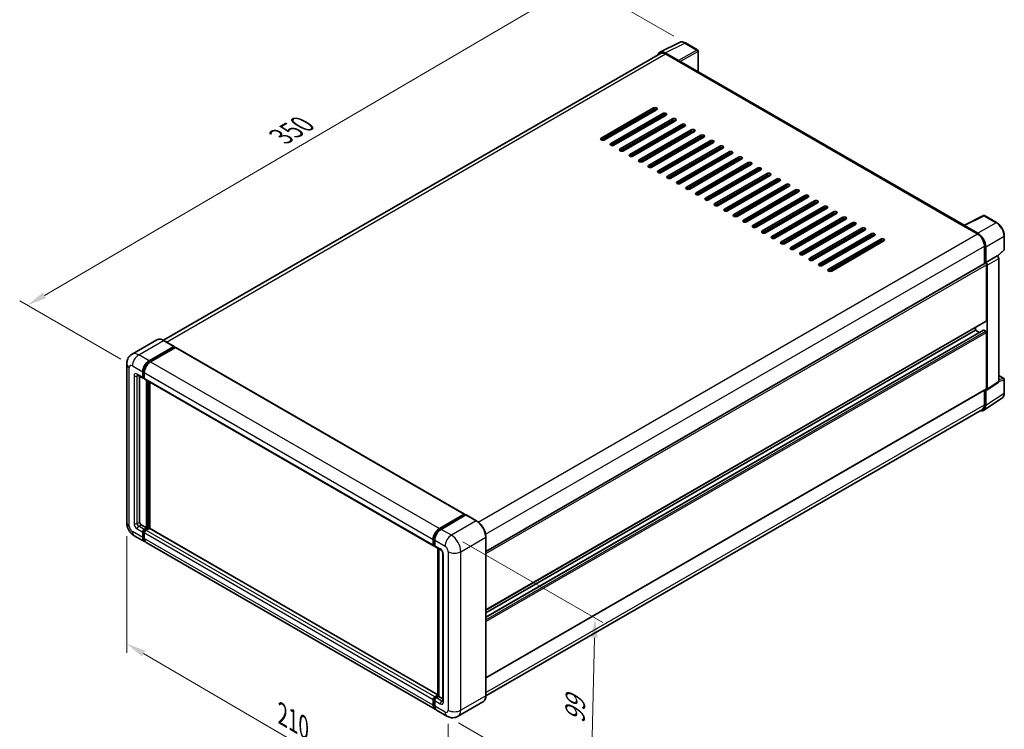
# Model space of a CAD drawing. Units: millimetres. Extents: x 0 to 8281, y 0 to 1124.
# Drawn here: x 321 to 699, y 172 to 444 of the extents above; entities that cross this region are included whole.
import ezdxf

# ---------------------------------------------------------------- set-up
doc = ezdxf.new("R2010")
doc.units = ezdxf.units.MM
doc.header["$LTSCALE"] = 3
doc.layers.get('Defpoints').update_dxf_attribs({"lineweight": 25})
for name, color, linetype, lineweight in [('Dimension (ISO)', 7, 'Continuous', 18), ('Visible (ISO)', 7, 'Continuous', 35), ('Visible Narrow (ISO)', 7, 'Continuous', 25)]:
    doc.layers.add(name, color=color, linetype=linetype, lineweight=lineweight)
doc.styles.add('Note Text (TK)', font='txt')
doc.dimstyles.new('Default - Method 1b (TK)', dxfattribs={"dimscale": 3, "dimtxt": 2.5, "dimasz": 2.5, "dimexe": 1, "dimexo": 1.5, "dimgap": 1, "dimtad": 1, "dimtoh": 1, "dimrnd": 1e-08, "dimdsep": 46, "dimtxsty": 'Note Text (TK)', "dimcen": 0.09, "dimdle": 5, "dimclrd": 100, "dimclre": 100, "dimclrt": 7, "dimadec": 1, "dimazin": 1, "dimtfac": 1, "dimtmove": 0, "dimatfit": 3, "dimfxl": 1, "dimtolj": 1, "dimlwd": -1, "dimlwe": -1, "dimarcsym": 0})

# ---------------------------------------------------------------- blocks, each defined once
blk = doc.blocks.new('*D20')
at = {"layer": 'Defpoints', "color": 0}
for p in [(576.51, 435.41), (323.9, 334.69), (364.21, 311.42)]:
    blk.add_point(p, dxfattribs=at)
at = {"layer": 'Dimension (ISO)', "color": 100}
for p, q in [((572.02, 437.99), (532.96, 460.55)), ((529.48, 455.03), (330.38, 338.48)), ((359.73, 314.01), (320.91, 336.42))]:
    blk.add_line(p, q, dxfattribs=at)
for points in [[(528.84, 456.11), (530.11, 453.95), (535.95, 458.82)], [(329.75, 339.56), (331.01, 337.4), (323.9, 334.69)]]:
    blk.add_solid(points, dxfattribs=at)
at = {"layer": 'Dimension (ISO)', "color": 7, "insert": (419.9, 398.71), "char_height": 7.5, "attachment_point": 4, "rotation": 30.344, "style": 'Note Text (TK)'}
blk.add_mtext('\\A1;{\\Q-29.656;\\W0.819;\\H0.816x; \\fＭＳ Ｐゴシック|b0|i0;\\H7.5000;350}', dxfattribs=at)
blk = doc.blocks.new('*D21')
at = {"layer": 'Defpoints', "color": 0}
for p in [(361.99, 251.24), (485.43, 179.15), (485.43, 132.61)]:
    blk.add_point(p, dxfattribs=at)
at = {"layer": 'Dimension (ISO)', "color": 100}
for p, q in [((361.99, 246.03), (361.99, 201.22)), ((368.47, 200.91), (478.95, 136.39)), ((485.43, 173.94), (485.43, 129.14))]:
    blk.add_line(p, q, dxfattribs=at)
for points in [[(369.1, 201.99), (367.84, 199.84), (361.99, 204.7)], [(479.58, 137.47), (478.32, 135.31), (485.43, 132.61)]]:
    blk.add_solid(points, dxfattribs=at)
at = {"layer": 'Dimension (ISO)', "color": 7, "insert": (420.54, 178.32), "char_height": 7.5, "attachment_point": 4, "rotation": 329.7154, "style": 'Note Text (TK)'}
blk.add_mtext('\\A1;{\\Q-30.285;\\W0.814;\\H0.816x; \\fＭＳ Ｐゴシック|b0|i0;\\H7.5000;210}', dxfattribs=at)
blk = doc.blocks.new('*D22')
at = {"layer": 'Defpoints', "color": 0}
for p in [(486.64, 246.34), (484.93, 176.88), (540.08, 145.04)]:
    blk.add_point(p, dxfattribs=at)
at = {"layer": 'Dimension (ISO)', "color": 100}
for p, q in [((491.08, 243.78), (544.75, 212.79)), ((541.61, 207), (540.27, 152.54)), ((489.36, 174.32), (543.04, 143.33))]:
    blk.add_line(p, q, dxfattribs=at)
for points in [[(540.36, 207.03), (542.86, 206.97), (541.79, 214.49)], [(539.02, 152.57), (541.51, 152.51), (540.08, 145.04)]]:
    blk.add_solid(points, dxfattribs=at)
at = {"layer": 'Dimension (ISO)', "color": 7, "insert": (534.01, 172.51), "char_height": 7.5, "attachment_point": 4, "rotation": 88.5861, "style": 'Note Text (TK)'}
blk.add_mtext('\\A1;{\\Q28.586;\\W0.828;\\H0.816x; \\fＭＳ Ｐゴシック|b0|i0;\\H7.5000;99}', dxfattribs=at)

msp = doc.modelspace()

# ---------------------------------------------------------------- linework, layer by layer
at = {"layer": 'Visible (ISO)'}
for p, q in [((566.6979, 431.8789), (574.2404, 435.6458)), ((581.1505, 432.7237), (576.5054, 435.4055)), ((566.9884, 431.3781), (376.1718, 321.21)), ((573.9175, 428.6499), (568.7636, 431.6255)), ((568.917, 431.187), (574.3718, 428.0377)), ((581.3648, 424.4351), (581.3648, 432.3525)), ((574.2203, 428.1252), (574.2203, 428.1254)), ((683.5792, 365.4216), (575.0147, 428.1014)), ((544.2188, 398.9062), (564.2198, 410.4538)), ((564.2198, 409.754), (544.2188, 398.2064)), ((544.8249, 398.0614), (565.2279, 409.8411)), ((565.432, 409.754), (545.431, 398.2064)), ((547.8553, 396.8067), (567.8564, 408.3543)), ((563.0076, 408.3543), (562.8301, 408.4568)), ((567.8564, 407.6544), (547.8553, 396.1068)), ((569.0685, 407.6544), (549.0675, 396.1068)), ((551.4919, 394.7071), (571.4929, 406.2547)), ((571.4929, 405.5549), (551.4919, 394.0073)), ((572.7051, 405.5549), (552.7041, 394.0073)), ((567.2503, 406.6046), (567.2503, 407.3045)), ((567.4018, 406.6921), (567.4018, 407.392)), ((555.1284, 392.6076), (575.1295, 404.1551)), ((575.1295, 403.4553), (555.1284, 391.9077)), ((576.3416, 403.4553), (556.3406, 391.9077)), ((558.765, 390.508), (578.766, 402.0556)), ((578.766, 401.3557), (558.765, 389.8081)), ((579.9782, 401.3557), (559.9772, 389.8081)), ((567.4018, 402.493), (567.4018, 403.1928)), ((562.4015, 388.4084), (582.4026, 399.956)), ((582.4026, 399.2562), (562.4015, 387.7086)), ((583.6147, 399.2562), (563.6137, 387.7086)), ((566.0381, 386.3089), (586.0391, 397.8565)), ((586.0391, 397.1566), (566.0381, 385.609)), ((587.2513, 397.1566), (567.2503, 385.609)), ((567.4018, 398.2939), (567.4018, 398.9937)), ((567.4018, 394.0947), (567.4018, 394.7946)), ((569.6746, 384.2093), (589.6757, 395.7569)), ((589.6757, 395.057), (569.6746, 383.5094)), ((590.8878, 395.057), (570.8868, 383.5094)), ((573.3112, 382.1097), (593.3122, 393.6573)), ((567.4018, 389.8956), (567.4018, 390.5955)), ((593.3122, 392.9575), (573.3112, 381.4099)), ((594.5244, 392.9575), (574.5234, 381.4099)), ((576.9477, 380.0102), (596.9488, 391.5578)), ((596.9488, 390.8579), (576.9477, 379.3103)), ((598.1609, 390.8579), (578.1599, 379.3103)), ((580.5843, 377.9106), (600.5853, 389.4582)), ((567.2503, 385.609), (567.2503, 386.3089)), ((567.4018, 385.6965), (567.4018, 386.3963)), ((600.5853, 388.7584), (580.5843, 377.2108)), ((601.7975, 388.7584), (581.7965, 377.2108)), ((584.2208, 375.811), (604.2218, 387.3586)), ((604.2218, 386.6588), (584.2208, 375.1112)), ((605.434, 386.6588), (585.433, 375.1112)), ((587.8574, 373.7115), (607.8584, 385.2591)), ((607.8584, 384.5592), (587.8574, 373.0116)), ((609.0706, 384.5592), (589.0696, 373.0116)), ((591.4939, 371.6119), (611.4949, 383.1595)), ((611.4949, 382.4597), (591.4939, 370.9121)), ((612.7071, 382.4597), (592.7061, 370.9121)), ((595.1305, 369.5124), (615.1315, 381.06)), ((615.1315, 380.3601), (595.1305, 368.8125)), ((616.3437, 380.3601), (596.3427, 368.8125)), ((598.767, 367.4128), (618.768, 378.9604)), ((618.768, 378.2605), (598.767, 366.7129)), ((619.9802, 378.2605), (599.9792, 366.7129)), ((602.4036, 365.3132), (622.4046, 376.8608)), ((622.4046, 376.161), (602.4036, 364.6134)), ((623.6168, 376.161), (603.6158, 364.6134)), ((606.0401, 363.2137), (626.0411, 374.7613)), ((626.0411, 374.0614), (606.0401, 362.5138)), ((627.2533, 374.0614), (607.2523, 362.5138)), ((609.6767, 361.1141), (629.6777, 372.6617)), ((629.6777, 371.9619), (609.6767, 360.4143)), ((630.8899, 371.9619), (610.8889, 360.4143)), ((613.3132, 359.0145), (633.3142, 370.5621)), ((633.3142, 369.8623), (613.3132, 358.3147)), ((634.5264, 369.8623), (614.5254, 358.3147)), ((616.9498, 356.915), (636.9508, 368.4626)), ((636.9508, 367.7627), (616.9498, 356.2151)), ((638.163, 367.7627), (618.162, 356.2151)), ((683.4131, 365.3387), (690.9556, 369.1056)), ((696.0065, 366.4115), (691.3614, 369.0934)), ((620.5863, 354.8154), (640.5873, 366.363)), ((640.5873, 365.6632), (620.5863, 354.1156)), ((641.7995, 365.6632), (621.7985, 354.1156)), ((624.2229, 352.7159), (644.2239, 364.2635)), ((644.2239, 363.5636), (624.2229, 352.016)), ((645.4361, 363.5636), (625.4351, 352.016)), ((683.1653, 365.2258), (688.6201, 362.0764)), ((683.3168, 365.1385), (683.3168, 365.1383)), ((688.7735, 362.3378), (683.6197, 365.3133)), ((627.8594, 350.6163), (647.8604, 362.1639)), ((647.8604, 361.464), (627.8594, 349.9164)), ((649.0726, 361.464), (629.0716, 349.9164)), ((631.496, 348.5167), (651.497, 360.0643)), ((651.497, 359.3645), (631.496, 347.8169)), ((652.7092, 359.3645), (632.7082, 347.8169)), ((698.9465, 356.1303), (698.9465, 361.3192)), ((691.3475, 357.3524), (691.3475, 350.6738)), ((691.8021, 351.1412), (691.8021, 357.0921)), ((696.3591, 353.5478), (698.8091, 355.8157)), ((691.8021, 351.1412), (696.189, 353.674)), ((696.1894, 353.6738), (696.189, 353.674)), ((696.7951, 305.4003), (696.7951, 352.6246)), ((499.8853, 240.133), (691.5878, 350.8125)), ((691.8024, 351.141), (691.8021, 351.1412)), ((692.1051, 328.7459), (692.1051, 350.2664)), ((692.4082, 302.5009), (692.4082, 350.0918)), ((499.8853, 217.6228), (692.0164, 328.5497)), ((499.8853, 214.8453), (690.9462, 325.1543)), ((687.8625, 325.0716), (687.8625, 326.1514)), ((691.8021, 324.7217), (691.0748, 325.1416)), ((373.6085, 321.3897), (364.0625, 315.8783)), ((499.8853, 216.543), (687.8625, 325.0716)), ((689.3327, 324.2228), (687.8625, 325.0716)), ((692.1051, 302.6763), (692.1051, 324.1968)), ((370.5736, 313.3491), (380.1195, 318.8604)), ((370.5736, 313.1391), (380.271, 318.7379)), ((380.6953, 318.493), (371.1797, 312.9991)), ((380.2266, 318.871), (376.2871, 321.1456)), ((380.271, 318.7729), (380.271, 318.7379)), ((380.271, 318.7379), (380.6953, 318.493)), ((380.8239, 318.5057), (491.7386, 254.4691)), ((361.9932, 312.1243), (361.9932, 251.237)), ((366.2054, 307.8827), (368.3267, 306.658)), ((366.937, 307.4603), (366.937, 251.412)), ((368.1492, 307.0504), (368.1492, 309.1499)), ((368.331, 307.1554), (368.331, 309.2549)), ((368.7553, 306.7075), (368.4553, 306.8807)), ((368.7553, 308.8), (368.7553, 306.7004)), ((368.9328, 306.3081), (479.8476, 242.2714)), ((696.7951, 307.6936), (698.7322, 306.5751)), ((369.6644, 249.1374), (369.6644, 305.8857)), ((369.8463, 249.0325), (369.8463, 305.7807)), ((370.8766, 248.9445), (370.8766, 305.1858)), ((499.8853, 191.5532), (692.0164, 302.4801)), ((692.2455, 302.1178), (696.6324, 305.0171)), ((698.9465, 301.015), (698.9465, 306.204)), ((690.9886, 294.2848), (698.0222, 298.9334)), ((691.3475, 302.0939), (691.3475, 296.4651)), ((691.8021, 296.2005), (691.8021, 302.1514)), ((691.8021, 302.1514), (691.8024, 302.1512)), ((690.5487, 294.6994), (499.8835, 184.6188)), ((482.0944, 248.9625), (491.61, 254.4563)), ((482.1388, 248.6756), (491.8363, 254.2745)), ((492.2464, 254.1239), (482.7005, 248.6125)), ((491.7919, 254.3514), (491.7919, 254.2489)), ((491.9434, 254.2639), (492.2161, 254.1064)), ((496.2932, 251.86), (492.3536, 254.1345)), ((367.5431, 250.3622), (369.6644, 249.1374)), ((364.9197, 246.1682), (368.8593, 243.8937)), ((368.1492, 245.4632), (368.1492, 247.5628)), ((368.331, 245.5682), (368.331, 247.6677)), ((368.7553, 248.6125), (369.6644, 249.1374)), ((368.7553, 248.4026), (369.8463, 249.0325)), ((368.7553, 247.2128), (368.7553, 245.1133)), ((370.6342, 248.9975), (369.3614, 248.2626)), ((370.2705, 248.7875), (369.8463, 249.0325)), ((481.4559, 185.1015), (370.7627, 249.0102)), ((480.3801, 179.5071), (369.4654, 243.5438)), ((479.67, 242.6638), (479.67, 244.7633)), ((479.9406, 242.7688), (479.9406, 244.8683)), ((480.1277, 242.4066), (480.2761, 242.3209)), ((480.2761, 244.4134), (480.2761, 242.3139)), ((499.8853, 184.7508), (499.8853, 245.6382)), ((480.4537, 241.9215), (482.575, 240.6967)), ((481.4559, 184.5946), (481.4559, 241.3429)), ((481.7914, 241.1492), (481.7914, 184.4009)), ((483.3586, 239.3395), (483.3586, 182.6513)), ((479.67, 181.0766), (479.67, 183.1762)), ((479.9406, 181.1816), (479.9406, 183.2812)), ((480.2761, 184.226), (481.4559, 184.9071)), ((480.2761, 182.8263), (480.2761, 180.7267)), ((480.3205, 183.9391), (481.4559, 184.5946)), ((481.7914, 184.4009), (480.8822, 183.876)), ((481.5186, 184.5584), (481.4559, 184.5946)), ((481.5186, 184.5584), (481.7914, 184.4009)), ((481.7914, 184.4009), (483.3586, 183.4961)), ((498.7575, 182.3091), (489.2115, 176.7977)), ((484.9258, 176.8826), (480.9862, 179.1572))]:
    msp.add_line(p, q, dxfattribs=at)
for centre, start, end in [((580.9362, 432.3525), 0, 60), ((691.1471, 368.7222), 60, 116.538708), ((698.518, 356.1303), 312.789481, 0), ((698.518, 306.204), 0, 60)]:
    msp.add_arc(centre, 0.4286, start, end, dxfattribs=at)
for centre, major_axis, ratio, start_param, end_param in [((568.7673, 428.122), (-2.1455, 3.7161), 0.5766475, 5.49839613, 6.80992005), ((568.917, 428.0377), (-1.9286, 3.3404), 0.57735027, 5.49778714, 6.28318531), ((573.9171, 428.3), (0.2143, -0.3712), 0.5780539, 0.78600715, 2.3555855), ((574.3718, 426.9879), (0.6429, 1.1135), 0.57735027, 0, 0.78539816), ((564.8259, 410.1039), (0.8571, 0), 0.57735027, 5.49778716, 8.63937978), ((564.8259, 409.4041), (-0.8571, 0), 0.57735027, 3.92699082, 5.49778713), ((568.4624, 408.0043), (0.8571, 0), 0.57735027, 5.49778716, 8.63937978), ((568.4624, 407.3045), (-0.8571, 0), 0.57735027, 3.92699082, 5.49778713), ((572.099, 405.9048), (0.8571, 0), 0.57735027, 5.49778716, 8.63937978), ((572.099, 405.2049), (-0.8571, 0), 0.57735027, 3.92699082, 5.49778713), ((575.7355, 403.8052), (0.8571, 0), 0.57735027, 5.49778716, 8.63937978), ((575.7355, 403.1054), (-0.8571, 0), 0.57735027, 3.92699082, 5.49778713), ((579.3721, 401.7057), (0.8571, 0), 0.57735027, 5.49778716, 8.63937978), ((579.3721, 401.0058), (-0.8571, 0), 0.57735027, 3.92699082, 5.49778713), ((544.8249, 398.5563), (-0.8571, 0), 0.57735027, 5.49778716, 8.63937978), ((583.0086, 399.6061), (0.8571, 0), 0.57735027, 5.49778716, 8.63937978), ((583.0086, 398.9062), (-0.8571, 0), 0.57735027, 3.92699082, 5.49778713), ((586.6452, 397.5065), (0.8571, 0), 0.57735027, 5.49778716, 8.63937978), ((586.6452, 396.8067), (-0.8571, 0), 0.57735027, 3.92699082, 5.49778713), ((548.4614, 396.4567), (-0.8571, 0), 0.57735027, 5.49778716, 8.63937978), ((552.098, 394.3572), (-0.8571, 0), 0.57735027, 5.49778716, 8.63937978), ((590.2817, 395.407), (0.8571, 0), 0.57735027, 5.49778716, 8.63937978), ((590.2817, 394.7071), (-0.8571, 0), 0.57735027, 3.92699082, 5.49778713), ((593.9183, 393.3074), (0.8571, 0), 0.57735027, 5.49778716, 8.63937978), ((555.7345, 392.2576), (-0.8571, 0), 0.57735027, 5.49778716, 8.63937978), ((559.3711, 390.1581), (-0.8571, 0), 0.57735027, 5.49778716, 8.63937978), ((593.9183, 392.6076), (-0.8571, 0), 0.57735027, 3.92699082, 5.49778713), ((597.5548, 391.2078), (0.8571, 0), 0.57735027, 5.49778716, 8.63937978), ((597.5548, 390.508), (-0.8571, 0), 0.57735027, 3.92699082, 5.49778713), ((601.1914, 389.1083), (0.8571, 0), 0.57735027, 5.49778716, 8.63937978), ((563.0076, 388.0585), (-0.8571, 0), 0.57735027, 5.49778716, 8.63937978), ((566.6442, 385.9589), (-0.8571, 0), 0.57735027, 5.49778716, 8.63937978), ((601.1914, 388.4084), (-0.8571, 0), 0.57735027, 3.92699082, 5.49778713), ((604.8279, 387.0087), (0.8571, 0), 0.57735027, 5.49778715, 8.63937978), ((604.8279, 386.3089), (-0.8571, 0), 0.57735027, 3.92699082, 5.49778713), ((570.2807, 383.8594), (-0.8571, 0), 0.57735027, 5.49778716, 8.63937978), ((573.9173, 381.7598), (-0.8571, 0), 0.57735027, 5.49778716, 8.63937978), ((608.4645, 384.9092), (0.8571, 0), 0.57735027, 5.49778715, 8.63937978), ((608.4645, 384.2093), (-0.8571, 0), 0.57735027, 3.92699082, 5.49778713), ((612.101, 382.8096), (0.8571, 0), 0.57735027, 5.49778716, 8.63937978), ((612.101, 382.1097), (-0.8571, 0), 0.57735027, 3.92699082, 5.49778713), ((577.5538, 379.6602), (-0.8571, 0), 0.57735027, 5.49778716, 8.63937978), ((615.7376, 380.71), (0.8571, 0), 0.57735027, 5.49778716, 8.63937978), ((615.7376, 380.0102), (-0.8571, 0), 0.57735027, 3.92699082, 5.49778713), ((619.3741, 378.6105), (0.8571, 0), 0.57735027, 5.49778716, 8.63937978), ((619.3741, 377.9106), (-0.8571, 0), 0.57735027, 3.92699082, 5.49778713), ((581.1904, 377.5607), (-0.8571, 0), 0.57735027, 5.49778716, 8.63937978), ((584.8269, 375.4611), (-0.8571, 0), 0.57735027, 5.49778716, 8.63937978), ((623.0107, 376.5109), (0.8571, 0), 0.57735027, 5.49778716, 8.63937978), ((623.0107, 375.811), (-0.8571, 0), 0.57735027, 3.92699082, 5.49778713), ((626.6472, 374.4113), (0.8571, 0), 0.57735027, 5.49778716, 8.63937978), ((626.6472, 373.7115), (-0.8571, 0), 0.57735027, 3.92699082, 5.49778713), ((588.4635, 373.3616), (-0.8571, 0), 0.57735027, 5.49778716, 8.63937978), ((592.1, 371.262), (-0.8571, 0), 0.57735027, 5.49778716, 8.63937978), ((630.2838, 372.3118), (0.8571, 0), 0.57735027, 5.49778716, 8.63937978), ((630.2838, 371.6119), (-0.8571, 0), 0.57735027, 3.92699082, 5.49778713), ((633.9203, 370.2122), (0.8571, 0), 0.57735027, 5.49778716, 8.63937978), ((595.7366, 369.1624), (-0.8571, 0), 0.57735027, 5.49778716, 8.63937978), ((599.3731, 367.0629), (-0.8571, 0), 0.57735027, 5.49778716, 8.63937978), ((633.9203, 369.5124), (-0.8571, 0), 0.57735027, 3.92699082, 5.49778713), ((637.5569, 368.1127), (0.8571, 0), 0.57735027, 5.49778716, 8.63937978), ((637.5569, 367.4128), (-0.8571, 0), 0.57735027, 3.92699082, 5.49778713), ((603.0097, 364.9633), (-0.8571, 0), 0.57735027, 5.49778716, 8.63937978), ((606.6462, 362.8637), (-0.8571, 0), 0.57735027, 5.49778716, 8.63937978), ((641.1934, 366.0131), (0.8571, 0), 0.57735027, 5.49778716, 8.63937978), ((641.1934, 365.3132), (-0.8571, 0), 0.57735027, 3.92699082, 5.49778713), ((644.83, 363.9135), (0.8571, 0), 0.57735027, 5.49778716, 8.63937978), ((644.83, 363.2137), (-0.8571, 0), 0.57735027, 3.92699082, 5.49778713), ((683.1653, 364.176), (0.6429, 1.1135), 0.57735027, 0.53865784, 0.78539816), ((683.62, 364.963), (-0.2145, 0.3716), 0.5766475, 5.49839613, 7.06797448), ((610.2828, 360.7642), (-0.8571, 0), 0.57735027, 5.49778716, 8.63937978), ((648.4665, 361.814), (0.8571, 0), 0.57735027, 5.49778716, 8.63937978), ((648.4665, 361.1141), (-0.8571, 0), 0.57735027, 3.92699082, 5.49778713), ((652.1031, 359.7144), (0.8571, 0), 0.57735027, 5.49778716, 8.63937978), ((652.1031, 359.0145), (-0.8571, 0), 0.57735027, 3.92699082, 5.49778713), ((688.6201, 358.9271), (1.9286, -3.3404), 0.57735027, 0.78539816, 2.35619449), ((688.7698, 358.8385), (2.1429, -3.7115), 0.5780539, 0.78600715, 2.3555855), ((613.9193, 358.6646), (-0.8571, 0), 0.57735027, 5.49778716, 8.63937978), ((617.5559, 356.5651), (-0.8571, 0), 0.57735027, 5.49778716, 8.63937978), ((621.1924, 354.4655), (-0.8571, 0), 0.57735027, 5.49778716, 8.63937978), ((624.829, 352.3659), (-0.8571, 0), 0.57735027, 5.49778716, 8.63937978), ((696.1887, 352.9739), (-0.4286, 0.7423), 0.5780539, 3.9275998, 5.49717816), ((628.4655, 350.2664), (-0.8571, 0), 0.57735027, 5.49778716, 8.63937978), ((632.1021, 348.1668), (-0.8571, 0), 0.57735027, 5.49778716, 8.63937978), ((691.8021, 350.4413), (-0.2143, 0.3712), 0.57735027, 3.92699082, 6.28318531), ((691.8017, 350.4411), (0.4286, -0.7423), 0.5780539, 0.78600715, 2.3555855), ((691.0748, 324.9316), (-0.1286, 0.2227), 0.57735027, 5.49778714, 6.28318531), ((691.8021, 328.9208), (0.2143, -0.3712), 0.57735027, 0, 0.78539816), ((691.8021, 324.3718), (-0.2143, 0.3712), 0.57735027, 3.92699082, 5.49778714), ((380.1195, 318.6854), (0.1071, 0.1856), 0.57735027, 5.49778714, 7.06858347), ((380.6953, 318.283), (0.1286, 0.2227), 0.57735027, 0, 0.78539816), ((370.5736, 310.5496), (1.7143, 2.9692), 0.57735027, 0.78539816, 2.35619449), ((370.5736, 310.5496), (1.5857, 2.7465), 0.57735027, 0.78539816, 2.35619449), ((371.1797, 310.1997), (-1.7143, -2.9692), 0.57735027, 3.92699082, 5.49778714), ((368.7553, 307.4003), (-0.4286, -0.7423), 0.57735027, 5.49778714, 7.06858347), ((368.7553, 307.4003), (-0.3, -0.5196), 0.57735027, 5.49778714, 6.28318531), ((369.3614, 307.0504), (-0.4286, -0.7423), 0.57735027, 5.49778714, 6.28318531), ((691.8017, 302.8519), (0.4291, -0.7432), 0.5766475, 5.49839613, 7.06797448), ((691.8021, 302.8512), (0.2143, -0.3712), 0.57735027, 0, 0.78539816), ((696.1887, 305.7513), (0.4291, -0.7432), 0.5766475, 0.03486413, 0.78478918), ((688.7698, 297.9555), (2.1455, -3.7161), 0.5766475, 5.75645056, 7.06797448), ((688.6201, 298.0398), (1.9286, -3.3404), 0.57735027, 0, 0.78539816), ((491.61, 254.2464), (0.1286, 0.2227), 0.57735027, 5.49778714, 7.06858347), ((491.9434, 254.0889), (-0.1071, 0.1856), 0.57735027, 5.49778714, 6.28318531), ((492.2464, 253.9489), (0.1071, 0.1856), 0.57735027, 0, 0.78539816), ((367.5431, 251.062), (0.4286, -0.7423), 0.57735027, 3.92699082, 5.49778714), ((368.7553, 247.9127), (0.4286, 0.7423), 0.57735027, 0.78539816, 2.35619449), ((368.7553, 247.9127), (0.3, 0.5196), 0.57735027, 0.78539816, 2.35619449), ((369.3614, 247.5628), (-0.4286, -0.7423), 0.57735027, 3.92699082, 5.49778714), ((370.6342, 248.7875), (0.1286, 0.2227), 0.57735027, 0, 0.78539816), ((482.0944, 246.1631), (1.7143, 2.9692), 0.57735027, 0.78539816, 2.35619449), ((482.7005, 245.8131), (-1.7143, -2.9692), 0.57735027, 3.92699082, 5.49778714), ((370.5736, 246.8629), (-1.7143, -2.9692), 0.57735027, 5.49778714, 6.46089591), ((370.5736, 246.8629), (-1.5857, -2.7465), 0.57735027, 5.49778714, 6.25355893), ((371.1797, 246.513), (-1.7143, -2.9692), 0.57735027, 5.49778714, 6.28318531), ((480.2761, 243.0137), (-0.4286, -0.7423), 0.57735027, 5.49778714, 7.06858347), ((480.8822, 242.6638), (-0.4286, -0.7423), 0.57735027, 5.49778714, 6.28318531), ((480.2761, 183.5261), (0.4286, 0.7423), 0.57735027, 0.78539816, 2.35619449), ((480.8822, 183.1762), (-0.4286, -0.7423), 0.57735027, 3.92699082, 5.49778714), ((482.0944, 182.4763), (-1.7143, -2.9692), 0.57735027, 5.49778714, 6.46089591), ((482.7005, 182.1264), (-1.7143, -2.9692), 0.57735027, 5.49778714, 6.28318531)]:
    msp.add_ellipse(centre, major_axis=major_axis, ratio=ratio, start_param=start_param, end_param=end_param, dxfattribs=at)
for points, knots in [([(576.5054, 435.4055), (576.3529, 435.4936), (576.1986, 435.5694), (575.8884, 435.6944), (575.7325, 435.7435), (575.4214, 435.8119), (575.2661, 435.8313), (574.9594, 435.8372), (574.8081, 435.8237), (574.515, 435.7612), (574.3733, 435.7122), (574.2404, 435.6458)], [-0.784789176, -0.784789176, -0.784789176, -0.784789176, -0.634804167, -0.634804167, -0.484819157, -0.484819157, -0.334834148, -0.334834148, -0.184849139, -0.184849139, -0.03486413, -0.03486413, -0.03486413, -0.03486413]), ([(698.9465, 361.3192), (698.9465, 361.5035), (698.934, 361.6927), (698.8851, 362.0775), (698.8488, 362.2731), (698.7535, 362.6667), (698.6946, 362.8647), (698.5559, 363.2593), (698.4761, 363.4559), (698.2973, 363.8433), (698.1983, 364.0341), (697.9836, 364.4061), (697.8677, 364.5872), (697.6216, 364.9357), (697.4914, 365.1032), (697.219, 365.4206), (697.0769, 365.5706), (696.7837, 365.8499), (696.6325, 365.9792), (696.3237, 366.2139), (696.1661, 366.3194), (696.0065, 366.4115)], [-0.78478918, -0.78478918, -0.78478918, -0.78478918, -0.62783134, -0.62783134, -0.47087351, -0.47087351, -0.31391567, -0.31391567, -0.15695784, -0.15695784, 0, 0, 0.15695784, 0.15695784, 0.31391567, 0.31391567, 0.47087351, 0.47087351, 0.62783134, 0.62783134, 0.78478918, 0.78478918, 0.78478918, 0.78478918]), ([(376.2871, 321.1456), (376.0962, 321.2558), (375.9043, 321.3492), (375.5224, 321.4998), (375.3325, 321.557), (374.9584, 321.6326), (374.7743, 321.6511), (374.4165, 321.6471), (374.2428, 321.6247), (373.9117, 321.5381), (373.7543, 321.4739), (373.6085, 321.3897)], [0, 0, 0, 0, 0.157079633, 0.157079633, 0.314159265, 0.314159265, 0.471238898, 0.471238898, 0.628318531, 0.628318531, 0.785398163, 0.785398163, 0.785398163, 0.785398163]), ([(361.9932, 312.1243), (361.9932, 312.3531), (362.0085, 312.5913), (362.0826, 313.0883), (362.1413, 313.3474), (362.3208, 313.8816), (362.4419, 314.157), (362.7655, 314.7036), (362.9689, 314.9747), (363.4602, 315.4719), (363.7484, 315.6969), (364.0625, 315.8783)], [4.71238898, 4.71238898, 4.71238898, 4.71238898, 4.869468613, 4.869468613, 5.026548246, 5.026548246, 5.183627878, 5.183627878, 5.340707511, 5.340707511, 5.497787144, 5.497787144, 5.497787144, 5.497787144]), ([(366.0855, 307.9334), (366.0855, 307.9334), (366.0868, 307.9332), (366.0959, 307.9314), (366.1099, 307.9278), (366.1497, 307.9121), (366.1756, 307.8999), (366.2054, 307.8827)], [5.902696792, 5.902696792, 5.902696792, 5.902696792, 5.969026042, 5.969026042, 6.126105675, 6.126105675, 6.283185307, 6.283185307, 6.283185307, 6.283185307]), ([(698.0222, 298.9334), (698.1461, 299.0153), (698.2594, 299.1134), (698.46, 299.336), (698.5474, 299.4603), (698.6956, 299.7289), (698.7565, 299.873), (698.8528, 300.1767), (698.8882, 300.3363), (698.9351, 300.6674), (698.9465, 300.8389), (698.9465, 301.015)], [0.03486413, 0.03486413, 0.03486413, 0.03486413, 0.184849139, 0.184849139, 0.334834148, 0.334834148, 0.484819157, 0.484819157, 0.634804167, 0.634804167, 0.784789176, 0.784789176, 0.784789176, 0.784789176]), ([(364.9197, 246.1682), (364.5235, 246.397), (364.1894, 246.6589), (363.5999, 247.2204), (363.3449, 247.521), (362.8964, 248.1562), (362.7032, 248.4908), (362.3774, 249.1968), (362.2445, 249.568), (362.053, 250.3592), (361.9932, 250.7795), (361.9932, 251.237)], [3.14159265, 3.14159265, 3.14159265, 3.14159265, 3.45575192, 3.45575192, 3.76991118, 3.76991118, 4.08407045, 4.08407045, 4.39822972, 4.39822972, 4.71238898, 4.71238898, 4.71238898, 4.71238898]), ([(499.8853, 245.6382), (499.8853, 246.079), (499.8251, 246.5501), (499.5925, 247.5111), (499.4201, 248.0008), (498.98, 248.9543), (498.7124, 249.4179), (498.1067, 250.2757), (497.7687, 250.6699), (497.0528, 251.3518), (496.675, 251.6396), (496.2932, 251.86)], [1.57079633, 1.57079633, 1.57079633, 1.57079633, 1.88495559, 1.88495559, 2.19911486, 2.19911486, 2.51327412, 2.51327412, 2.82743339, 2.82743339, 3.14159265, 3.14159265, 3.14159265, 3.14159265]), ([(479.9406, 244.8683), (479.9406, 245.1406), (479.9778, 245.4298), (480.1202, 246.0181), (480.2255, 246.3171), (480.4939, 246.8987), (480.6571, 247.1813), (481.0266, 247.7046), (481.2328, 247.9453), (481.6711, 248.3627), (481.903, 248.5395), (482.1388, 248.6756)], [3.14159265, 3.14159265, 3.14159265, 3.14159265, 3.45575192, 3.45575192, 3.76991118, 3.76991118, 4.08407045, 4.08407045, 4.39822972, 4.39822972, 4.71238898, 4.71238898, 4.71238898, 4.71238898]), ([(480.1277, 242.4066), (480.1007, 242.4222), (480.076, 242.4414), (480.0332, 242.4848), (480.015, 242.5088), (479.9855, 242.5588), (479.9739, 242.5847), (479.9563, 242.6371), (479.9503, 242.6635), (479.9424, 242.7162), (479.9406, 242.7426), (479.9406, 242.7688)], [2.35619449, 2.35619449, 2.35619449, 2.35619449, 2.513274123, 2.513274123, 2.670353756, 2.670353756, 2.827433388, 2.827433388, 2.984513021, 2.984513021, 3.141592654, 3.141592654, 3.141592654, 3.141592654]), ([(482.575, 240.6967), (482.6142, 240.6741), (482.6602, 240.6426), (482.7618, 240.5594), (482.8178, 240.5062), (482.932, 240.3798), (482.9902, 240.3053), (483.0993, 240.1426), (483.15, 240.0538), (483.236, 239.8745), (483.2713, 239.7839), (483.323, 239.6154), (483.3399, 239.5372), (483.3558, 239.42), (483.3586, 239.3763), (483.3586, 239.3395)], [3.14159265, 3.14159265, 3.14159265, 3.14159265, 3.34831632, 3.34831632, 3.57177779, 3.57177779, 3.8108324, 3.8108324, 4.05880671, 4.05880671, 4.30647121, 4.30647121, 4.54413512, 4.54413512, 4.71238898, 4.71238898, 4.71238898, 4.71238898]), ([(479.9406, 183.2812), (479.9406, 183.3336), (479.9476, 183.3855), (479.9724, 183.4877), (479.9901, 183.5378), (480.0347, 183.6345), (480.0616, 183.681), (480.123, 183.7679), (480.1575, 183.8084), (480.2336, 183.8809), (480.2751, 183.9129), (480.3205, 183.9391)], [3.14159265, 3.14159265, 3.14159265, 3.14159265, 3.45575192, 3.45575192, 3.76991118, 3.76991118, 4.08407045, 4.08407045, 4.39822972, 4.39822972, 4.71238898, 4.71238898, 4.71238898, 4.71238898]), ([(483.3586, 182.6513), (483.3586, 182.6169), (483.3562, 182.5884), (483.3499, 182.546), (483.346, 182.5322), (483.343, 182.5234), (483.3425, 182.5221), (483.3425, 182.5221)], [4.71238898, 4.71238898, 4.71238898, 4.71238898, 4.869468613, 4.869468613, 5.026548246, 5.026548246, 5.092877496, 5.092877496, 5.092877496, 5.092877496]), ([(498.7575, 182.3091), (498.9033, 182.3933), (499.0376, 182.4974), (499.2782, 182.7409), (499.3844, 182.8801), (499.5668, 183.188), (499.6428, 183.3567), (499.7644, 183.7184), (499.8099, 183.9115), (499.8703, 184.3175), (499.8853, 184.5304), (499.8853, 184.7508)], [0.785398163, 0.785398163, 0.785398163, 0.785398163, 0.942477796, 0.942477796, 1.099557429, 1.099557429, 1.256637061, 1.256637061, 1.413716694, 1.413716694, 1.570796327, 1.570796327, 1.570796327, 1.570796327]), ([(480.4429, 179.8026), (480.429, 179.8155), (480.4153, 179.8288), (480.3245, 179.9206), (480.2565, 180.0099), (480.1404, 180.2058), (480.0923, 180.3126), (480.0159, 180.5401), (479.9875, 180.6608), (479.9499, 180.9135), (479.9406, 181.0455), (479.9406, 181.1816)], [2.486038708, 2.486038708, 2.486038708, 2.486038708, 2.513274123, 2.513274123, 2.670353756, 2.670353756, 2.827433388, 2.827433388, 2.984513021, 2.984513021, 3.141592654, 3.141592654, 3.141592654, 3.141592654]), ([(489.2115, 176.7977), (488.8974, 176.6164), (488.5584, 176.4793), (487.8821, 176.3024), (487.5457, 176.2618), (486.9105, 176.2548), (486.6115, 176.2877), (486.0591, 176.3994), (485.8054, 176.478), (485.3379, 176.6624), (485.1239, 176.7683), (484.9258, 176.8826)], [5.497787144, 5.497787144, 5.497787144, 5.497787144, 5.654866776, 5.654866776, 5.811946409, 5.811946409, 5.969026042, 5.969026042, 6.126105675, 6.126105675, 6.283185307, 6.283185307, 6.283185307, 6.283185307])]:
    msp.add_open_spline(points, degree=3, knots=knots, dxfattribs=at)
at = {"layer": 'Visible Narrow (ISO)'}
for p, q in [((568.7636, 431.6255), (576.3017, 435.3902)), ((576.3017, 435.3902), (580.9468, 432.7083)), ((377.3033, 320.5588), (568.917, 431.187)), ((580.9468, 432.7083), (573.9175, 428.6499)), ((574.2203, 428.1254), (581.2496, 432.1837)), ((581.2496, 432.1837), (581.2496, 424.5016)), ((574.3718, 428.0377), (683.1653, 365.2258)), ((544.603, 398.0783), (565.0477, 409.8821)), ((563.7392, 408.9817), (563.9168, 408.8792)), ((564.2198, 410.4538), (564.2198, 409.754)), ((567.8564, 408.3543), (567.8564, 407.6544)), ((571.4929, 406.2547), (571.4929, 405.5549)), ((575.1295, 404.1551), (575.1295, 403.4553)), ((578.766, 402.0556), (578.766, 401.3557)), ((544.2188, 398.9062), (544.2188, 398.2064)), ((582.4026, 399.956), (582.4026, 399.2562)), ((586.0391, 397.8565), (586.0391, 397.1566)), ((547.8553, 396.8067), (547.8553, 396.1068)), ((551.4919, 394.7071), (551.4919, 394.0073)), ((589.6757, 395.7569), (589.6757, 395.057)), ((593.3122, 393.6573), (593.3122, 392.9575)), ((555.1284, 392.6076), (555.1284, 391.9077)), ((558.765, 390.508), (558.765, 389.8081)), ((596.9488, 391.5578), (596.9488, 390.8579)), ((600.5853, 389.4582), (600.5853, 388.7584)), ((562.4015, 388.4084), (562.4015, 387.7086)), ((566.0381, 386.3089), (566.0381, 385.609)), ((604.2218, 387.3586), (604.2218, 386.6588)), ((569.6746, 384.2093), (569.6746, 383.5094)), ((573.3112, 382.1097), (573.3112, 381.4099)), ((607.8584, 385.2591), (607.8584, 384.5592)), ((611.4949, 383.1595), (611.4949, 382.4597)), ((576.9477, 380.0102), (576.9477, 379.3103)), ((615.1315, 381.06), (615.1315, 380.3601)), ((618.768, 378.9604), (618.768, 378.2605)), ((580.5843, 377.9106), (580.5843, 377.2108)), ((584.2208, 375.811), (584.2208, 375.1112)), ((622.4046, 376.8608), (622.4046, 376.161)), ((626.0411, 374.7613), (626.0411, 374.0614)), ((587.8574, 373.7115), (587.8574, 373.0116)), ((591.4939, 371.6119), (591.4939, 370.9121)), ((629.6777, 372.6617), (629.6777, 371.9619)), ((633.3142, 370.5621), (633.3142, 369.8623)), ((595.1305, 369.5124), (595.1305, 368.8125)), ((598.767, 367.4128), (598.767, 366.7129)), ((636.9508, 368.4626), (636.9508, 367.7627)), ((683.6197, 365.3133), (691.1577, 369.078)), ((691.1577, 369.078), (695.8028, 366.3962)), ((602.4036, 365.3132), (602.4036, 364.6134)), ((606.0401, 363.2137), (606.0401, 362.5138)), ((640.5873, 366.363), (640.5873, 365.6632)), ((644.2239, 364.2635), (644.2239, 363.5636)), ((695.8028, 366.3962), (688.7735, 362.3378)), ((496.9471, 251.4139), (688.6201, 362.0764)), ((609.6767, 361.1141), (609.6767, 360.4143)), ((647.8604, 362.1639), (647.8604, 361.464)), ((651.497, 360.0643), (651.497, 359.3645)), ((691.8021, 357.0921), (698.8314, 361.1505)), ((698.8314, 361.1505), (698.8314, 355.9615)), ((499.7714, 246.7459), (691.3475, 357.3524)), ((613.3132, 359.0145), (613.3132, 358.3147)), ((616.9498, 356.915), (616.9498, 356.2151)), ((698.8314, 355.9615), (696.2882, 353.6074)), ((620.5863, 354.8154), (620.5863, 354.1156)), ((624.2229, 352.7159), (624.2229, 352.016)), ((696.1894, 353.6738), (691.8024, 351.141)), ((692.4082, 350.0918), (696.7951, 352.6246)), ((499.8853, 239.2882), (692.1051, 350.2664)), ((627.8594, 350.6163), (627.8594, 349.9164)), ((631.496, 348.5167), (631.496, 347.8169)), ((499.8853, 217.7677), (692.1051, 328.7459)), ((499.8853, 214.7583), (691.0748, 325.1416)), ((499.8853, 213.9185), (691.8021, 324.7217)), ((499.8853, 213.2187), (692.1051, 324.1968)), ((366.634, 315.6236), (376.1799, 321.1349)), ((376.1799, 321.1349), (380.1195, 318.8604)), ((380.6953, 318.493), (491.61, 254.4563)), ((370.5736, 313.3491), (366.634, 315.6236)), ((362.9974, 249.8373), (362.9974, 310.7246)), ((364.2096, 311.4245), (368.1492, 309.1499)), ((371.0042, 312.8905), (370.5736, 313.1391)), ((371.1797, 312.9991), (482.0944, 248.9625)), ((364.8157, 307.5753), (364.8157, 250.8871)), ((368.1492, 307.0504), (366.0279, 308.2751)), ((366.0279, 307.5753), (366.3829, 307.7802)), ((366.0279, 250.8871), (366.0279, 307.5753)), ((368.7616, 309.0063), (368.331, 309.2549)), ((368.7553, 306.9104), (368.331, 307.1554)), ((368.7553, 308.8), (479.67, 244.7633)), ((368.7553, 306.7004), (479.67, 242.6638)), ((696.7951, 307.6245), (698.5932, 306.5864)), ((698.5932, 306.5864), (696.7951, 306.0243)), ((370.3008, 305.5182), (370.3008, 248.805)), ((370.6039, 248.98), (370.6039, 305.3433)), ((499.8853, 191.6981), (692.1051, 302.6763)), ((696.7951, 305.4003), (692.4082, 302.5009)), ((696.7951, 305.3987), (698.8314, 306.0352)), ((698.8314, 306.0352), (698.8314, 300.8463)), ((698.8314, 300.8463), (691.8021, 296.2005)), ((499.8853, 185.9243), (691.3475, 296.4651)), ((482.2459, 248.665), (491.9434, 254.2639)), ((492.2464, 254.1239), (496.186, 251.8494)), ((366.0279, 250.8871), (366.937, 251.412)), ((366.634, 249.8373), (367.5431, 250.3622)), ((368.7553, 248.6125), (366.634, 249.8373)), ((496.186, 251.8494), (486.6401, 246.338)), ((368.1492, 245.4632), (364.2096, 247.7377)), ((366.0279, 248.7875), (368.1492, 247.5628)), ((368.7769, 247.4103), (368.331, 247.6677)), ((369.2011, 248.1452), (368.7553, 248.4026)), ((479.67, 183.1762), (368.7553, 247.2128)), ((480.2761, 184.226), (369.3614, 248.2626)), ((481.4559, 185.0145), (370.6342, 248.9975)), ((482.2459, 248.665), (482.525, 248.5039)), ((486.6401, 246.338), (482.7005, 248.6125)), ((368.7553, 245.3232), (368.331, 245.5682)), ((479.67, 181.0766), (368.7553, 245.1133)), ((480.0034, 242.6813), (480.0034, 244.7808)), ((480.0034, 244.7808), (480.2825, 244.6197)), ((480.0034, 242.6813), (480.2761, 242.5238)), ((480.2761, 244.4134), (484.2157, 242.1389)), ((482.3975, 241.0891), (480.2761, 242.3139)), ((490.2766, 240.0393), (499.8226, 245.5507)), ((499.8226, 245.5507), (499.8226, 184.6634)), ((481.5186, 184.5584), (481.5186, 241.3066)), ((483.6096, 182.3014), (483.6096, 238.9896)), ((485.4279, 240.0393), (485.4279, 179.152)), ((490.2766, 179.152), (490.2766, 240.0393)), ((480.0034, 181.0941), (480.0034, 183.1937)), ((480.0034, 183.1937), (480.2977, 183.0238)), ((480.2761, 182.8263), (482.3975, 181.6015)), ((480.4277, 183.9285), (481.5186, 184.5584)), ((480.4277, 183.9285), (480.722, 183.7586)), ((483.0035, 182.6513), (480.8822, 183.876)), ((483.0035, 182.6513), (483.3586, 182.8563)), ((499.8226, 184.6634), (490.2766, 179.152)), ((480.0034, 181.0941), (480.2761, 180.9366)), ((484.2157, 178.4522), (480.2761, 180.7267))]:
    msp.add_line(p, q, dxfattribs=at)
for centre, major_axis, ratio, start_param, end_param in [((576.2944, 431.8812), (-2.1225, 3.7281), 0.57677384, 5.50187364, 6.25179868), ((576.2911, 435.0344), (0.2143, 0.3712), 0.57735027, 0, 0.75049158), ((580.9362, 432.3525), (0.2143, 0.3712), 0.57735027, 0, 0.75049158), ((580.9362, 432.3525), (0.2143, -0.3712), 0.61692145, 0.78600715, 2.3555855), ((580.9362, 432.3525), (0.4286, 0), 0.57735027, 5.53269373, 6.28318531), ((564.2198, 409.0541), (0.2143, 0.3712), 0.57735027, 1.73034442, 2.35619449), ((564.2198, 409.0541), (-0.2143, 0.3712), 0.57735027, 4.71238898, 5.13946757), ((691.1471, 368.7222), (-0.1915, 0.3834), 0.5766475, 5.53326026, 6.28318531), ((691.1471, 368.7222), (0.2143, 0.3712), 0.57735027, 0, 0.75049158), ((695.7922, 366.0404), (0.2143, 0.3712), 0.57735027, 0, 0.75049158), ((695.7889, 362.891), (2.1429, -3.7115), 0.58194065, 0.78600715, 2.3555855), ((698.518, 361.3192), (0.4286, 0), 0.57735027, 5.53269373, 6.28318531), ((698.518, 356.1303), (0.2911, -0.3145), 0.43528024, 0, 0.66685618), ((698.518, 356.1303), (0.4286, 0), 0.57735027, 5.53269373, 6.28318531), ((376.1799, 316.9358), (-2.5714, 4.4538), 0.57735027, 5.49778714, 6.28318531), ((376.1799, 320.96), (0.1071, 0.1856), 0.57735027, 0, 0.78539816), ((366.634, 311.4245), (-2.5714, 4.4538), 0.57735027, 5.49778714, 6.28318531), ((366.634, 312.8242), (1.7143, 2.9692), 0.57735027, 0.78539816, 2.35619449), ((365.4218, 312.1243), (-3.4286, 0), 0.57735027, 0, 0.78539816), ((364.2096, 310.0248), (-0.8571, 1.4846), 0.57735027, 5.49778714, 7.06858347), ((371.0281, 310.2872), (-1.5857, -2.7465), 0.57735027, 4.1299989, 5.29477906), ((366.0279, 306.8754), (-0.8571, 1.4846), 0.57735027, 5.49778714, 7.06858347), ((365.4218, 307.9252), (-0.8571, 0), 0.57735027, 0.78539816, 2.35619449), ((366.634, 308.625), (-0.4286, -0.7423), 0.57735027, 5.49778714, 6.28318531), ((366.634, 307.2253), (-0.4286, 0.7423), 0.57735027, 0.16790573, 0.78539816), ((698.518, 306.204), (0.2143, 0.3712), 0.57735027, 0, 0.53459435), ((698.518, 306.204), (0.1279, -0.4091), 0.72169311, 0.93474524, 2.49688001), ((698.518, 306.204), (0.4286, 0), 0.57735027, 5.53269373, 6.28318531), ((695.7889, 302.5945), (2.1673, -3.7022), 0.57677384, 0.03138662, 0.78131167), ((698.518, 301.015), (0.4286, 0), 0.57735027, 5.53269373, 6.28318531), ((365.4218, 251.237), (-3.4286, 0), 0.57735027, 0, 0.78539816), ((364.2096, 249.1374), (-0.8571, 1.4846), 0.57735027, 0.78539816, 2.35619449), ((366.0279, 250.1872), (0.8571, -1.4846), 0.57735027, 3.92699082, 5.49778714), ((365.4218, 251.237), (-0.8571, 0), 0.57735027, 0.78539816, 2.35619449), ((366.634, 250.5371), (-0.4286, 0.7423), 0.57735027, 0.78539816, 2.35619449), ((366.634, 249.1374), (-0.4286, -0.7423), 0.57735027, 3.92699082, 5.49778714), ((496.186, 251.6744), (0.1071, 0.1856), 0.57735027, 0, 0.78539816), ((496.186, 247.6502), (2.5714, -4.4538), 0.57735027, 0.78539816, 2.35619449), ((366.634, 249.1374), (-1.7143, -2.9692), 0.57735027, 5.49778714, 6.28318531), ((369.2099, 247.6502), (-0.3, -0.5196), 0.57735027, 4.0327783, 5.39199966), ((482.2459, 246.0756), (1.5857, 2.7465), 0.57735027, 0.78539816, 2.35619449), ((482.2459, 248.4901), (-0.1071, 0.1856), 0.57735027, 5.49778714, 6.28318531), ((486.6401, 243.5386), (1.7143, 2.9692), 0.57735027, 0.78539816, 2.35619449), ((486.6401, 242.1389), (-2.5714, 4.4538), 0.57735027, 3.92699082, 5.49778714), ((480.1549, 244.8683), (-0.2143, 0), 0.57735027, 0, 0.78539816), ((480.1549, 242.7688), (-0.2143, 0), 0.57735027, 0, 0.78539816), ((480.4277, 242.9262), (-0.3, -0.5196), 0.57735027, 5.49778714, 6.28318531), ((484.2157, 240.7392), (0.8571, -1.4846), 0.57735027, 0.78539816, 2.35619449), ((499.6711, 245.6382), (0.2143, 0), 0.57735027, 5.49778714, 6.28318531), ((483.0035, 241.439), (-0.4286, -0.7423), 0.57735027, 5.49778714, 6.28318531), ((482.3975, 239.6894), (-0.8571, 1.4846), 0.57735027, 3.92699082, 5.49778714), ((484.2157, 239.3395), (-0.8571, 0), 0.57735027, 0, 0.78539816), ((487.8523, 241.439), (3.4286, 0), 0.57735027, 3.92699082, 5.49778714), ((480.1549, 183.2812), (-0.2143, 0), 0.57735027, 0, 0.78539816), ((480.4277, 183.4386), (0.3, 0.5196), 0.57735027, 0.78539816, 2.35619449), ((480.4277, 183.7536), (-0.1071, 0.1856), 0.57735027, 5.49778714, 6.28318531), ((483.0035, 181.9514), (-0.4286, -0.7423), 0.57735027, 3.92699082, 5.49778714), ((482.3975, 183.0012), (0.8571, -1.4846), 0.57735027, 5.49778714, 7.06858347), ((483.0035, 183.3511), (0.4286, -0.7423), 0.57735027, 5.49778714, 6.11527958), ((484.2157, 182.6513), (-0.8571, 0), 0.57735027, 0, 0.78539816), ((496.186, 186.7629), (2.5714, -4.4538), 0.57735027, 0, 0.78539816), ((499.6711, 184.7508), (0.2143, 0), 0.57735027, 5.49778714, 6.28318531), ((480.1549, 181.1816), (-0.2143, 0), 0.57735027, 0, 0.78539816), ((482.2459, 182.3888), (-1.5857, -2.7465), 0.57735027, 5.49778714, 6.13162893), ((484.2157, 179.8519), (0.8571, -1.4846), 0.57735027, 5.49778714, 7.06858347), ((486.6401, 179.8519), (-1.7143, -2.9692), 0.57735027, 5.49778714, 6.28318531), ((487.8523, 180.5517), (3.4286, 0), 0.57735027, 3.92699082, 5.49778714), ((486.6401, 181.2516), (2.5714, -4.4538), 0.57735027, 0, 0.78539816)]:
    msp.add_ellipse(centre, major_axis=major_axis, ratio=ratio, start_param=start_param, end_param=end_param, dxfattribs=at)

# ---------------------------------------------------------------- dimensions: what is measured, and where the dimension line sits
at = {"layer": 'Dimension (ISO)', "color": 100}
for base, p1, p2, angle, text, override, picture, middle in [((323.9045, 334.6946), (576.5054, 435.4055), (364.2096, 311.4245), 30.344041, '{\\Q-29.656;\\W0.819;\\H0.816x; \\fＭＳ Ｐゴシック|b0|i0;\\H7.5000;350}', {"dimgap": 1, "dimtoh": 0, "dimdec": 2, "dimlfac": 1.423089, "dimtol": 0, "dimlim": 0, "dimtp": 0, "dimtm": 0, "dimtdec": 2, "dimtofl": 0, "dimatfit": 1}, '*D20', (429.9262, 396.758)), ((485.4279, 132.6117), (361.9932, 251.237), (485.4279, 179.152), 149.715375, '{\\Q-30.285;\\W0.814;\\H0.816x; \\fＭＳ Ｐゴシック|b0|i0;\\H7.5000;210}', {"dimgap": 1, "dimtoh": 0, "dimdec": 2, "dimlfac": 1.432973, "dimtol": 0, "dimlim": 0, "dimtp": 0, "dimtm": 0, "dimtdec": 2, "dimtofl": 0, "dimatfit": 1}, '*D21', (423.7106, 168.6542)), ((540.0801, 145.0393), (486.6401, 246.338), (484.9258, 176.8826), 88.586123, '{\\Q28.586;\\W0.828;\\H0.816x; \\fＭＳ Ｐゴシック|b0|i0;\\H7.5000;99}', {"dimgap": 1, "dimtoh": 0, "dimdec": 2, "dimlfac": 1.408667, "dimtol": 0, "dimlim": 0, "dimtp": 0, "dimtm": 0, "dimtdec": 2, "dimtofl": 0, "dimatfit": 1}, '*D22', (540.9373, 179.767))]:
    dim = msp.add_linear_dim(base=base, p1=p1, p2=p2, angle=angle, text=text, dimstyle='Default - Method 1b (TK)', override=override, dxfattribs=at)
    dim.commit()
    dim.dimension.update_dxf_attribs({"geometry": picture, "text_midpoint": middle, "dimtype": 160})

doc.saveas('drawing.dxf')
